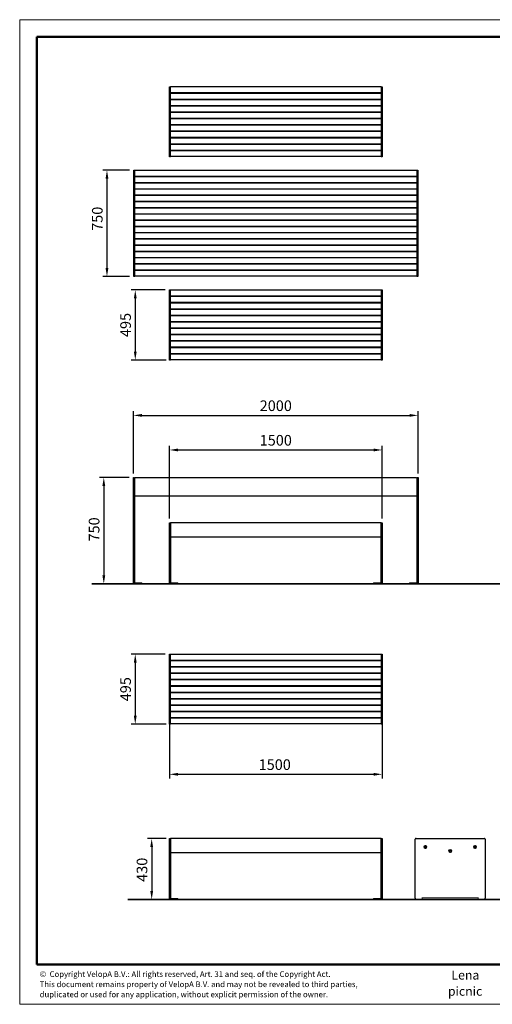
# Model space of a CAD drawing. Units: millimetres. Extents: x -28 to 9487, y -154 to 6791.
# Drawn here: x -28 to 3306, y -154 to 6791 of the extents above; entities that cross this region are included whole.
import ezdxf

# ---------------------------------------------------------------- set-up
doc = ezdxf.new("R2010")
doc.units = ezdxf.units.MM
doc.header["$PDSIZE"] = -1
doc.layers.add('-TEXT_FORMAT-', color=246, linetype='Continuous')
for name, color, linetype, lineweight in [('STAMP', 1, 'Continuous', 15), ('VELOPA- Maaiveld', 88, 'Continuous', 35), ('VELOPA-DIM', 2, 'Continuous', 15), ('VELOPA-Dun', 6, 'Continuous', 9), ('VELOPA-FIG10', 2, 'Continuous', 9), ('VELOPA-FIG25', 4, 'Continuous', 25)]:
    doc.layers.add(name, color=color, linetype=linetype, lineweight=lineweight)
doc.styles.add('2-5TXT', font='arial.ttf')
doc.dimstyles.new('VELOPA', dxfattribs={"dimscale": 0, "dimtxt": 2.5, "dimasz": 2, "dimexe": 1, "dimexo": 1, "dimgap": 1, "dimtad": 1, "dimdec": 0, "dimdsep": 46, "dimtxsty": '2-5TXT', "dimcen": 8, "dimadec": 1, "dimazin": 0, "dimtfac": 1, "dimtdec": 0, "dimtmove": 0, "dimatfit": 3, "dimfxl": 1, "dimtolj": 1, "dimtzin": 0, "dimarcsym": 0})

# ---------------------------------------------------------------- blocks, each defined once
blk = doc.blocks.new('*D19')
at = {"layer": 'DEFPOINTS', "color": 0, "linetype": 'Continuous', "transparency": 16777216}
for p in [(1035.7, 1014.5), (903.3, 584.5), (993.5, 584.5)]:
    blk.add_point(p, dxfattribs=at)
at = {"layer": 'VELOPA-DIM', "color": 0, "linetype": 'Continuous', "lineweight": -2, "transparency": 16777216}
for p, q in [((1005.7, 1014.5), (873.3, 1014.5)), ((903.3, 954.5), (903.3, 644.5)), ((963.5, 584.5), (873.3, 584.5))]:
    blk.add_line(p, q, dxfattribs=at)
at = {"layer": 'VELOPA-DIM', "color": 0, "linetype": 'Continuous', "transparency": 16777216}
for points in [[(893.3, 954.5), (913.3, 954.5), (903.3, 1014.5)], [(893.3, 644.5), (913.3, 644.5), (903.3, 584.5)]]:
    blk.add_solid(points, dxfattribs=at)
at = {"layer": 'VELOPA-DIM', "color": 0, "linetype": 'Continuous', "transparency": 16777216, "insert": (835, 794.7), "char_height": 75, "attachment_point": 5, "rotation": 90, "style": '2-5TXT'}
blk.add_mtext('\\A1;430', dxfattribs=at)
blk = doc.blocks.new('*D20')
at = {"layer": 'DEFPOINTS', "color": 0, "linetype": 'Continuous', "transparency": 16777216}
for p in [(1028.7, 2068.6), (2528.7, 2068.6), (2528.7, 1468.1)]:
    blk.add_point(p, dxfattribs=at)
at = {"layer": 'VELOPA-DIM', "color": 0, "linetype": 'Continuous', "lineweight": -2, "transparency": 16777216}
for p, q in [((1028.7, 2038.6), (1028.7, 1438.1)), ((2528.7, 2038.6), (2528.7, 1438.1)), ((1088.7, 1468.1), (2468.7, 1468.1))]:
    blk.add_line(p, q, dxfattribs=at)
at = {"layer": 'VELOPA-DIM', "color": 0, "linetype": 'Continuous', "transparency": 16777216}
for points in [[(1088.7, 1478.1), (1088.7, 1458.1), (1028.7, 1468.1)], [(2468.7, 1478.1), (2468.7, 1458.1), (2528.7, 1468.1)]]:
    blk.add_solid(points, dxfattribs=at)
at = {"layer": 'VELOPA-DIM', "color": 0, "linetype": 'Continuous', "transparency": 16777216, "insert": (1771.3, 1536.4), "char_height": 75, "attachment_point": 5, "style": '2-5TXT'}
blk.add_mtext('\\A1;1500', dxfattribs=at)
blk = doc.blocks.new('*D23')
at = {"layer": 'DEFPOINTS', "color": 0, "linetype": 'Continuous', "transparency": 16777216}
for p in [(4153.2, 1690.7), (6157.2, 1690.7), (6157.2, 1490.8)]:
    blk.add_point(p, dxfattribs=at)
at = {"layer": 'VELOPA-DIM', "color": 0, "linetype": 'Continuous', "lineweight": -2, "transparency": 16777216}
for p, q in [((4153.2, 1660.7), (4153.2, 1460.8)), ((6157.2, 1660.7), (6157.2, 1460.8)), ((4213.2, 1490.8), (6097.2, 1490.8))]:
    blk.add_line(p, q, dxfattribs=at)
at = {"layer": 'VELOPA-DIM', "color": 0, "linetype": 'Continuous', "transparency": 16777216}
for points in [[(4213.2, 1500.8), (4213.2, 1480.8), (4153.2, 1490.8)], [(6097.2, 1500.8), (6097.2, 1480.8), (6157.2, 1490.8)]]:
    blk.add_solid(points, dxfattribs=at)
at = {"layer": 'VELOPA-DIM', "color": 0, "linetype": 'Continuous', "transparency": 16777216, "insert": (5155.2, 1559.1), "char_height": 75, "width": 8664.393, "attachment_point": 5, "style": '2-5TXT'}
blk.add_mtext('\\A1;2000', dxfattribs=at)
blk = doc.blocks.new('*D24')
at = {"layer": 'DEFPOINTS', "color": 0, "linetype": 'Continuous', "transparency": 16777216}
for p in [(774.7, 3561.1), (565.6, 2811.1), (774.7, 2811.1)]:
    blk.add_point(p, dxfattribs=at)
at = {"layer": 'VELOPA-DIM', "color": 0, "linetype": 'Continuous', "lineweight": -2, "transparency": 16777216}
for p, q in [((744.7, 3561.1), (535.6, 3561.1)), ((565.6, 3501.1), (565.6, 2871.1)), ((744.7, 2811.1), (535.6, 2811.1))]:
    blk.add_line(p, q, dxfattribs=at)
at = {"layer": 'VELOPA-DIM', "color": 0, "linetype": 'Continuous', "transparency": 16777216}
for points in [[(555.6, 3501.1), (575.6, 3501.1), (565.6, 3561.1)], [(555.6, 2871.1), (575.6, 2871.1), (565.6, 2811.1)]]:
    blk.add_solid(points, dxfattribs=at)
at = {"layer": 'VELOPA-DIM', "color": 0, "linetype": 'Continuous', "transparency": 16777216, "insert": (497.3, 3195.6), "char_height": 75, "attachment_point": 5, "rotation": 90, "style": '2-5TXT'}
blk.add_mtext('\\A1;750', dxfattribs=at)
blk = doc.blocks.new('SW_NOTE_0')
at = {"layer": '-TEXT_FORMAT-', "lineweight": 5, "char_height": 1, "attachment_point": 1, "style": '2-5TXT'}
for s, insert in [('©  Copyright VelopA B.V.: All rights reserved, Art. 31 and seq. of the Copyright Act.', (0, 1.29)), ('This document remains property of VelopA B.V. and may not be revealed to third parties,', (0, -0.5)), ('duplicated or used for any application, without explicit permission of the owner.', (0, -2.29))]:
    blk.add_mtext(s, dxfattribs=dict(at, insert=insert))
blk = doc.blocks.new('*D32')
at = {"layer": 'DEFPOINTS', "color": 0, "linetype": 'Continuous', "transparency": 16777216}
for p in [(1028.7, 2315.6), (787.5, 1821.6), (1035.7, 1821.6)]:
    blk.add_point(p, dxfattribs=at)
at = {"layer": 'VELOPA-DIM', "color": 0, "linetype": 'Continuous', "lineweight": -2, "transparency": 16777216}
for p, q in [((998.7, 2315.6), (757.5, 2315.6)), ((787.5, 2255.6), (787.5, 1881.6)), ((1005.7, 1821.6), (757.5, 1821.6))]:
    blk.add_line(p, q, dxfattribs=at)
at = {"layer": 'VELOPA-DIM', "color": 0, "linetype": 'Continuous', "transparency": 16777216}
for points in [[(777.5, 2255.6), (797.5, 2255.6), (787.5, 2315.6)], [(777.5, 1881.6), (797.5, 1881.6), (787.5, 1821.6)]]:
    blk.add_solid(points, dxfattribs=at)
at = {"layer": 'VELOPA-DIM', "color": 0, "linetype": 'Continuous', "transparency": 16777216, "insert": (719.2, 2068.6), "char_height": 75, "attachment_point": 5, "rotation": 90, "style": '2-5TXT'}
blk.add_mtext('\\A1;495', dxfattribs=at)
blk = doc.blocks.new('*D33')
at = {"layer": 'DEFPOINTS', "color": 0, "linetype": 'Continuous', "transparency": 16777216}
for p in [(1028.7, 4884.6), (787.5, 4390.6), (1035.7, 4390.6)]:
    blk.add_point(p, dxfattribs=at)
at = {"layer": 'VELOPA-DIM', "color": 0, "linetype": 'Continuous', "lineweight": -2, "transparency": 16777216}
for p, q in [((998.7, 4884.6), (757.5, 4884.6)), ((787.5, 4824.6), (787.5, 4450.6)), ((1005.7, 4390.6), (757.5, 4390.6))]:
    blk.add_line(p, q, dxfattribs=at)
at = {"layer": 'VELOPA-DIM', "color": 0, "linetype": 'Continuous', "transparency": 16777216}
for points in [[(777.5, 4824.6), (797.5, 4824.6), (787.5, 4884.6)], [(777.5, 4450.6), (797.5, 4450.6), (787.5, 4390.6)]]:
    blk.add_solid(points, dxfattribs=at)
at = {"layer": 'VELOPA-DIM', "color": 0, "linetype": 'Continuous', "transparency": 16777216, "insert": (719.2, 4637.6), "char_height": 75, "attachment_point": 5, "rotation": 90, "style": '2-5TXT'}
blk.add_mtext('\\A1;495', dxfattribs=at)
blk = doc.blocks.new('*D35')
at = {"layer": 'DEFPOINTS', "color": 0, "linetype": 'Continuous', "transparency": 16777216}
for p in [(776.7, 5729.6), (587.9, 4979.6), (776.7, 4979.6)]:
    blk.add_point(p, dxfattribs=at)
at = {"layer": 'VELOPA-DIM', "color": 0, "linetype": 'Continuous', "lineweight": -2, "transparency": 16777216}
for p, q in [((746.7, 5729.6), (557.9, 5729.6)), ((587.9, 5669.6), (587.9, 5039.6)), ((746.7, 4979.6), (557.9, 4979.6))]:
    blk.add_line(p, q, dxfattribs=at)
at = {"layer": 'VELOPA-DIM', "color": 0, "linetype": 'Continuous', "transparency": 16777216}
for points in [[(577.9, 5669.6), (597.9, 5669.6), (587.9, 5729.6)], [(577.9, 5039.6), (597.9, 5039.6), (587.9, 4979.6)]]:
    blk.add_solid(points, dxfattribs=at)
at = {"layer": 'VELOPA-DIM', "color": 0, "linetype": 'Continuous', "transparency": 16777216, "insert": (519.7, 5386.9), "char_height": 75, "attachment_point": 5, "rotation": 90, "style": '2-5TXT'}
blk.add_mtext('\\A1;750', dxfattribs=at)
blk = doc.blocks.new('*D37')
at = {"layer": 'DEFPOINTS', "color": 0, "linetype": 'Continuous', "transparency": 16777216}
for p in [(2782.7, 3999.9), (774.7, 3561.1), (2782.7, 3561.1)]:
    blk.add_point(p, dxfattribs=at)
at = {"layer": 'VELOPA-DIM', "color": 0, "linetype": 'Continuous', "lineweight": -2, "transparency": 16777216}
for p, q in [((774.7, 3591.1), (774.7, 4029.9)), ((2782.7, 3591.1), (2782.7, 4029.9)), ((834.7, 3999.9), (2722.7, 3999.9))]:
    blk.add_line(p, q, dxfattribs=at)
at = {"layer": 'VELOPA-DIM', "color": 0, "linetype": 'Continuous', "transparency": 16777216}
for points in [[(834.7, 4009.9), (834.7, 3989.9), (774.7, 3999.9)], [(2722.7, 4009.9), (2722.7, 3989.9), (2782.7, 3999.9)]]:
    blk.add_solid(points, dxfattribs=at)
at = {"layer": 'VELOPA-DIM', "color": 0, "linetype": 'Continuous', "transparency": 16777216, "insert": (1778.7, 4068.1), "char_height": 75, "attachment_point": 5, "style": '2-5TXT'}
blk.add_mtext('\\A1;2000', dxfattribs=at)
blk = doc.blocks.new('*D38')
at = {"layer": 'DEFPOINTS', "color": 0, "linetype": 'Continuous', "transparency": 16777216}
for p in [(2528.7, 3756.1), (1028.7, 3243.1), (2528.7, 3243.1)]:
    blk.add_point(p, dxfattribs=at)
at = {"layer": 'VELOPA-DIM', "color": 0, "linetype": 'Continuous', "lineweight": -2, "transparency": 16777216}
for p, q in [((1028.7, 3273.1), (1028.7, 3786.1)), ((1088.7, 3756.1), (2468.7, 3756.1)), ((2528.7, 3273.1), (2528.7, 3786.1))]:
    blk.add_line(p, q, dxfattribs=at)
at = {"layer": 'VELOPA-DIM', "color": 0, "linetype": 'Continuous', "transparency": 16777216}
for points in [[(1088.7, 3766.1), (1088.7, 3746.1), (1028.7, 3756.1)], [(2468.7, 3766.1), (2468.7, 3746.1), (2528.7, 3756.1)]]:
    blk.add_solid(points, dxfattribs=at)
at = {"layer": 'VELOPA-DIM', "color": 0, "linetype": 'Continuous', "transparency": 16777216, "insert": (1778.7, 3824.4), "char_height": 75, "attachment_point": 5, "style": '2-5TXT'}
blk.add_mtext('\\A1;1500', dxfattribs=at)

msp = doc.modelspace()

# ---------------------------------------------------------------- linework, layer by layer
at = {"layer": 'STAMP'}
for p, q in [((-27.7, 6791.1), (8052.9, 6791.1)), ((-27.7, 6791.1), (-27.7, -154.2)), ((-27.7, -154.2), (8052.9, -154.2))]:
    msp.add_line(p, q, dxfattribs=at)
at = {"layer": 'STAMP', "lineweight": 50}
for p, q in [((92.3, 125.8), (92.3, 6671.1)), ((92.3, 6671.1), (7932.9, 6671.1)), ((7932.9, 125.8), (92.3, 125.8))]:
    msp.add_line(p, q, dxfattribs=at)
at = {"layer": 'VELOPA- Maaiveld'}
for p, q in [((480.5, 2811.1), (6124.5, 2811.1)), ((734.5, 584.5), (7290.7, 584.5))]:
    msp.add_line(p, q, dxfattribs=at)
at = {"layer": 'VELOPA-DIM', "linetype": 'Continuous'}
for p, q in [((2811.1, 598.5), (2812.1, 598.5)), ((2811.1, 586.5), (2811.1, 598.5)), ((2812.1, 584.5), (2812.1, 598.5)), ((3206.1, 598.5), (3207.1, 598.5)), ((3206.1, 598.5), (3206.1, 584.5)), ((3207.1, 598.5), (3207.1, 586.5))]:
    msp.add_line(p, q, dxfattribs=at)
at = {"layer": 'VELOPA-Dun', "linetype": 'Continuous'}
for p, q in [((1035.7, 6272.1), (1040.7, 6272.1)), ((1040.7, 6276.6), (1040.7, 6271.6)), ((1908.2, 6276.6), (1908.2, 6271.6)), ((1908.2, 6272.1), (1913.2, 6272.1)), ((1913.2, 6276.6), (1913.2, 6271.6)), ((2516.7, 6276.6), (2516.7, 6271.6)), ((2516.7, 6272.1), (2521.7, 6272.1)), ((1040.7, 6231.1), (1035.7, 6231.1)), ((1035.7, 6227.1), (1040.7, 6227.1)), ((1040.7, 6186.1), (1035.7, 6186.1)), ((1035.7, 6182.1), (1040.7, 6182.1)), ((1040.7, 6231.6), (1040.7, 6226.6)), ((1040.7, 6186.6), (1040.7, 6181.6)), ((1041.7, 6226.6), (1041.7, 6231.6)), ((1041.7, 6181.6), (1041.7, 6186.6)), ((1088.7, 6231.6), (1088.7, 6226.6)), ((1088.7, 6186.6), (1088.7, 6181.6)), ((1908.2, 6231.6), (1908.2, 6226.6)), ((1913.2, 6231.1), (1908.2, 6231.1)), ((1908.2, 6227.1), (1913.2, 6227.1)), ((1908.2, 6186.6), (1908.2, 6181.6)), ((1913.2, 6186.1), (1908.2, 6186.1)), ((1908.2, 6182.1), (1913.2, 6182.1)), ((1913.2, 6231.6), (1913.2, 6226.6)), ((1913.2, 6186.6), (1913.2, 6181.6)), ((2468.7, 6226.6), (2468.7, 6231.6)), ((2468.7, 6181.6), (2468.7, 6186.6)), ((2515.7, 6231.6), (2515.7, 6226.6)), ((2515.7, 6186.6), (2515.7, 6181.6)), ((2516.7, 6231.6), (2516.7, 6226.6)), ((2521.7, 6231.1), (2516.7, 6231.1)), ((2516.7, 6227.1), (2521.7, 6227.1)), ((2516.7, 6186.6), (2516.7, 6181.6)), ((2521.7, 6186.1), (2516.7, 6186.1)), ((2516.7, 6182.1), (2521.7, 6182.1)), ((1040.7, 6141.1), (1035.7, 6141.1)), ((1035.7, 6137.1), (1040.7, 6137.1)), ((1040.7, 6141.6), (1040.7, 6136.6)), ((1041.7, 6136.6), (1041.7, 6141.6)), ((1088.7, 6141.6), (1088.7, 6136.6)), ((1908.2, 6141.6), (1908.2, 6136.6)), ((1913.2, 6141.1), (1908.2, 6141.1)), ((1908.2, 6137.1), (1913.2, 6137.1)), ((1913.2, 6141.6), (1913.2, 6136.6)), ((2468.7, 6136.6), (2468.7, 6141.6)), ((2515.7, 6141.6), (2515.7, 6136.6)), ((2516.7, 6141.6), (2516.7, 6136.6)), ((2521.7, 6141.1), (2516.7, 6141.1)), ((2516.7, 6137.1), (2521.7, 6137.1)), ((1040.7, 6096.1), (1035.7, 6096.1)), ((1035.7, 6092.1), (1040.7, 6092.1)), ((1040.7, 6051.1), (1035.7, 6051.1)), ((1035.7, 6047.1), (1040.7, 6047.1)), ((1040.7, 6096.6), (1040.7, 6091.6)), ((1040.7, 6051.6), (1040.7, 6046.6)), ((1041.7, 6091.6), (1041.7, 6096.6)), ((1041.7, 6046.6), (1041.7, 6051.6)), ((1088.7, 6096.6), (1088.7, 6091.6)), ((1088.7, 6051.6), (1088.7, 6046.6)), ((1908.2, 6096.6), (1908.2, 6091.6)), ((1913.2, 6096.1), (1908.2, 6096.1)), ((1908.2, 6092.1), (1913.2, 6092.1)), ((1908.2, 6051.6), (1908.2, 6046.6)), ((1913.2, 6051.1), (1908.2, 6051.1)), ((1908.2, 6047.1), (1913.2, 6047.1)), ((1913.2, 6096.6), (1913.2, 6091.6)), ((1913.2, 6051.6), (1913.2, 6046.6)), ((2468.7, 6091.6), (2468.7, 6096.6)), ((2468.7, 6046.6), (2468.7, 6051.6)), ((2496.7, 6051.6), (2496.7, 6046.6)), ((2514.6, 6051.6), (2514.6, 6046.6)), ((2515.7, 6096.6), (2515.7, 6091.6)), ((2516.5, 6046.6), (2516.5, 6051.6)), ((2516.7, 6096.6), (2516.7, 6091.6)), ((2521.7, 6096.1), (2516.7, 6096.1)), ((2516.7, 6092.1), (2521.7, 6092.1)), ((2516.7, 6051.6), (2516.7, 6046.6)), ((2521.7, 6051.1), (2516.7, 6051.1)), ((2516.7, 6047.1), (2521.7, 6047.1)), ((1040.7, 6006.1), (1035.7, 6006.1)), ((1035.7, 6002.1), (1040.7, 6002.1)), ((1040.7, 6006.6), (1040.7, 6001.6)), ((1041.7, 6001.6), (1041.7, 6006.6)), ((1088.7, 6006.6), (1088.7, 6001.6)), ((1908.2, 6006.6), (1908.2, 6001.6)), ((1913.2, 6006.1), (1908.2, 6006.1)), ((1908.2, 6002.1), (1913.2, 6002.1)), ((1913.2, 6006.6), (1913.2, 6001.6)), ((2468.7, 6001.6), (2468.7, 6006.6)), ((2515.7, 6006.6), (2515.7, 6001.6)), ((2516.7, 6006.6), (2516.7, 6001.6)), ((2521.7, 6006.1), (2516.7, 6006.1)), ((2516.7, 6002.1), (2521.7, 6002.1)), ((1040.7, 5961.1), (1035.7, 5961.1)), ((1035.7, 5957.1), (1040.7, 5957.1)), ((1040.7, 5916.1), (1035.7, 5916.1)), ((1035.7, 5912.1), (1040.7, 5912.1)), ((1040.7, 5961.6), (1040.7, 5956.6)), ((1040.7, 5916.6), (1040.7, 5911.6)), ((1041.7, 5956.6), (1041.7, 5961.6)), ((1041.7, 5911.6), (1041.7, 5916.6)), ((1088.7, 5961.6), (1088.7, 5956.6)), ((1088.7, 5916.6), (1088.7, 5911.6)), ((1908.2, 5961.6), (1908.2, 5956.6)), ((1913.2, 5961.1), (1908.2, 5961.1)), ((1908.2, 5957.1), (1913.2, 5957.1)), ((1908.2, 5916.6), (1908.2, 5911.6)), ((1913.2, 5916.1), (1908.2, 5916.1)), ((1908.2, 5912.1), (1913.2, 5912.1)), ((1913.2, 5961.6), (1913.2, 5956.6)), ((1913.2, 5916.6), (1913.2, 5911.6)), ((2468.7, 5956.6), (2468.7, 5961.6)), ((2468.7, 5911.6), (2468.7, 5916.6)), ((2515.7, 5961.6), (2515.7, 5956.6)), ((2515.7, 5916.6), (2515.7, 5911.6)), ((2516.7, 5961.6), (2516.7, 5956.6)), ((2521.7, 5961.1), (2516.7, 5961.1)), ((2516.7, 5957.1), (2521.7, 5957.1)), ((2516.7, 5916.6), (2516.7, 5911.6)), ((2521.7, 5916.1), (2516.7, 5916.1)), ((2516.7, 5912.1), (2521.7, 5912.1)), ((1040.7, 5871.1), (1035.7, 5871.1)), ((1040.7, 5866.6), (1040.7, 5871.6)), ((1908.2, 5866.6), (1908.2, 5871.6)), ((1913.2, 5871.1), (1908.2, 5871.1)), ((1913.2, 5866.6), (1913.2, 5871.6)), ((2516.7, 5866.6), (2516.7, 5871.6)), ((2521.7, 5871.1), (2516.7, 5871.1)), ((836.7, 5642.6), (836.7, 5638.6)), ((2720.7, 5638.6), (2720.7, 5642.6)), ((836.7, 5598.6), (836.7, 5594.6)), ((2720.7, 5594.6), (2720.7, 5598.6)), ((836.7, 5554.6), (836.7, 5550.6)), ((836.7, 5510.6), (836.7, 5506.6)), ((2720.7, 5550.6), (2720.7, 5554.6)), ((2720.7, 5506.6), (2720.7, 5510.6)), ((836.7, 5466.6), (836.7, 5462.6)), ((836.7, 5422.6), (836.7, 5418.6)), ((2720.7, 5462.6), (2720.7, 5466.6)), ((2720.7, 5418.6), (2720.7, 5422.6)), ((836.7, 5378.6), (836.7, 5374.6)), ((2720.7, 5374.6), (2720.7, 5378.6)), ((836.7, 5334.6), (836.7, 5330.6)), ((836.7, 5290.6), (836.7, 5286.6)), ((2720.7, 5330.6), (2720.7, 5334.6)), ((2720.7, 5286.6), (2720.7, 5290.6)), ((836.7, 5246.6), (836.7, 5242.6)), ((2720.7, 5242.6), (2720.7, 5246.6)), ((836.7, 5202.6), (836.7, 5198.6)), ((836.7, 5158.6), (836.7, 5154.6)), ((2720.7, 5198.6), (2720.7, 5202.6)), ((2720.7, 5154.6), (2720.7, 5158.6)), ((836.7, 5114.6), (836.7, 5110.6)), ((836.7, 5070.6), (836.7, 5066.6)), ((2720.7, 5110.6), (2720.7, 5114.6)), ((2720.7, 5066.6), (2720.7, 5070.6)), ((1035.7, 4838.1), (1040.7, 4838.1)), ((1040.7, 4797.1), (1035.7, 4797.1)), ((1035.7, 4793.1), (1040.7, 4793.1)), ((1040.7, 4842.6), (1040.7, 4837.6)), ((1040.7, 4797.6), (1040.7, 4792.6)), ((1041.7, 4792.6), (1041.7, 4797.6)), ((1088.7, 4797.6), (1088.7, 4792.6)), ((1908.2, 4842.6), (1908.2, 4837.6)), ((1908.2, 4838.1), (1913.2, 4838.1)), ((1908.2, 4797.6), (1908.2, 4792.6)), ((1913.2, 4797.1), (1908.2, 4797.1)), ((1908.2, 4793.1), (1913.2, 4793.1)), ((1913.2, 4842.6), (1913.2, 4837.6)), ((1913.2, 4797.6), (1913.2, 4792.6)), ((2468.7, 4792.6), (2468.7, 4797.6)), ((2515.7, 4797.6), (2515.7, 4792.6)), ((2516.7, 4842.6), (2516.7, 4837.6)), ((2516.7, 4838.1), (2521.7, 4838.1)), ((2516.7, 4797.6), (2516.7, 4792.6)), ((2521.7, 4797.1), (2516.7, 4797.1)), ((2516.7, 4793.1), (2521.7, 4793.1)), ((1040.7, 4752.1), (1035.7, 4752.1)), ((1035.7, 4748.1), (1040.7, 4748.1)), ((1040.7, 4752.6), (1040.7, 4747.6)), ((1041.7, 4747.6), (1041.7, 4752.6)), ((1088.7, 4752.6), (1088.7, 4747.6)), ((1908.2, 4752.6), (1908.2, 4747.6)), ((1913.2, 4752.1), (1908.2, 4752.1)), ((1908.2, 4748.1), (1913.2, 4748.1)), ((1913.2, 4752.6), (1913.2, 4747.6)), ((2468.7, 4747.6), (2468.7, 4752.6)), ((2515.7, 4752.6), (2515.7, 4747.6)), ((2516.7, 4752.6), (2516.7, 4747.6)), ((2521.7, 4752.1), (2516.7, 4752.1)), ((2516.7, 4748.1), (2521.7, 4748.1)), ((1040.7, 4707.1), (1035.7, 4707.1)), ((1035.7, 4703.1), (1040.7, 4703.1)), ((1040.7, 4662.1), (1035.7, 4662.1)), ((1035.7, 4658.1), (1040.7, 4658.1)), ((1040.7, 4707.6), (1040.7, 4702.6)), ((1040.7, 4662.6), (1040.7, 4657.6)), ((1041.7, 4702.6), (1041.7, 4707.6)), ((1041.7, 4657.6), (1041.7, 4662.6)), ((1088.7, 4707.6), (1088.7, 4702.6)), ((1088.7, 4662.6), (1088.7, 4657.6)), ((1908.2, 4707.6), (1908.2, 4702.6)), ((1913.2, 4707.1), (1908.2, 4707.1)), ((1908.2, 4703.1), (1913.2, 4703.1)), ((1908.2, 4662.6), (1908.2, 4657.6)), ((1913.2, 4662.1), (1908.2, 4662.1)), ((1908.2, 4658.1), (1913.2, 4658.1)), ((1913.2, 4707.6), (1913.2, 4702.6)), ((1913.2, 4662.6), (1913.2, 4657.6)), ((2468.7, 4702.6), (2468.7, 4707.6)), ((2468.7, 4657.6), (2468.7, 4662.6)), ((2515.7, 4707.6), (2515.7, 4702.6)), ((2515.7, 4662.6), (2515.7, 4657.6)), ((2516.7, 4707.6), (2516.7, 4702.6)), ((2521.7, 4707.1), (2516.7, 4707.1)), ((2516.7, 4703.1), (2521.7, 4703.1)), ((2516.7, 4662.6), (2516.7, 4657.6)), ((2521.7, 4662.1), (2516.7, 4662.1)), ((2516.7, 4658.1), (2521.7, 4658.1)), ((1040.7, 4617.1), (1035.7, 4617.1)), ((1035.7, 4613.1), (1040.7, 4613.1)), ((1040.7, 4617.6), (1040.7, 4612.6)), ((1041.7, 4612.6), (1041.7, 4617.6)), ((1088.7, 4617.6), (1088.7, 4612.6)), ((1908.2, 4617.6), (1908.2, 4612.6)), ((1913.2, 4617.1), (1908.2, 4617.1)), ((1908.2, 4613.1), (1913.2, 4613.1)), ((1913.2, 4617.6), (1913.2, 4612.6)), ((2468.7, 4612.6), (2468.7, 4617.6)), ((2496.7, 4617.6), (2496.7, 4612.6)), ((2514.6, 4617.6), (2514.6, 4612.6)), ((2516.5, 4612.6), (2516.5, 4617.6)), ((2516.7, 4617.6), (2516.7, 4612.6)), ((2521.7, 4617.1), (2516.7, 4617.1)), ((2516.7, 4613.1), (2521.7, 4613.1)), ((1040.7, 4572.1), (1035.7, 4572.1)), ((1035.7, 4568.1), (1040.7, 4568.1)), ((1040.7, 4527.1), (1035.7, 4527.1)), ((1035.7, 4523.1), (1040.7, 4523.1)), ((1040.7, 4572.6), (1040.7, 4567.6)), ((1040.7, 4527.6), (1040.7, 4522.6)), ((1041.7, 4567.6), (1041.7, 4572.6)), ((1041.7, 4522.6), (1041.7, 4527.6)), ((1088.7, 4572.6), (1088.7, 4567.6)), ((1088.7, 4527.6), (1088.7, 4522.6)), ((1908.2, 4572.6), (1908.2, 4567.6)), ((1913.2, 4572.1), (1908.2, 4572.1)), ((1908.2, 4568.1), (1913.2, 4568.1)), ((1908.2, 4527.6), (1908.2, 4522.6)), ((1913.2, 4527.1), (1908.2, 4527.1)), ((1908.2, 4523.1), (1913.2, 4523.1)), ((1913.2, 4572.6), (1913.2, 4567.6)), ((1913.2, 4527.6), (1913.2, 4522.6)), ((2468.7, 4567.6), (2468.7, 4572.6)), ((2468.7, 4522.6), (2468.7, 4527.6)), ((2515.7, 4572.6), (2515.7, 4567.6)), ((2515.7, 4527.6), (2515.7, 4522.6)), ((2516.7, 4572.6), (2516.7, 4567.6)), ((2521.7, 4572.1), (2516.7, 4572.1)), ((2516.7, 4568.1), (2521.7, 4568.1)), ((2516.7, 4527.6), (2516.7, 4522.6)), ((2521.7, 4527.1), (2516.7, 4527.1)), ((2516.7, 4523.1), (2521.7, 4523.1)), ((1040.7, 4482.1), (1035.7, 4482.1)), ((1035.7, 4478.1), (1040.7, 4478.1)), ((1040.7, 4482.6), (1040.7, 4477.6)), ((1041.7, 4477.6), (1041.7, 4482.6)), ((1088.7, 4482.6), (1088.7, 4477.6)), ((1908.2, 4482.6), (1908.2, 4477.6)), ((1913.2, 4482.1), (1908.2, 4482.1)), ((1908.2, 4478.1), (1913.2, 4478.1)), ((1913.2, 4482.6), (1913.2, 4477.6)), ((2468.7, 4477.6), (2468.7, 4482.6)), ((2515.7, 4482.6), (2515.7, 4477.6)), ((2516.7, 4482.6), (2516.7, 4477.6)), ((2521.7, 4482.1), (2516.7, 4482.1)), ((2516.7, 4478.1), (2521.7, 4478.1)), ((1040.7, 4437.1), (1035.7, 4437.1)), ((1040.7, 4432.6), (1040.7, 4437.6)), ((1908.2, 4432.6), (1908.2, 4437.6)), ((1913.2, 4437.1), (1908.2, 4437.1)), ((1913.2, 4432.6), (1913.2, 4437.6)), ((2516.7, 4432.6), (2516.7, 4437.6)), ((2521.7, 4437.1), (2516.7, 4437.1)), ((783.7, 3502.1), (781.7, 3502.1)), ((781.7, 3492.1), (783.7, 3492.1)), ((783.7, 3474.1), (781.7, 3474.1)), ((2775.7, 3502.1), (2773.7, 3502.1)), ((2773.7, 3492.1), (2775.7, 3492.1)), ((2775.7, 3474.1), (2773.7, 3474.1)), ((781.7, 3464.1), (783.7, 3464.1)), ((2773.7, 3464.1), (2775.7, 3464.1)), ((1035.7, 3237.1), (1028.7, 3237.1)), ((2528.7, 3237.1), (2521.7, 3237.1)), ((2518.7, 3141.1), (2521.4, 3138.4)), ((2521.4, 3141.1), (2521.4, 3138.4)), ((2521.4, 3138.4), (2521.7, 3138.4)), ((1028.7, 2821.1), (1035.7, 2821.1)), ((1041.7, 2818.1), (1041.7, 2811.1)), ((1078.7, 2811.1), (1078.7, 2818.1)), ((2478.7, 2818.1), (2478.7, 2811.1)), ((2515.7, 2818.1), (2515.7, 2811.1)), ((2521.7, 2821.1), (2528.7, 2821.1)), ((1035.7, 2269.1), (1040.7, 2269.1)), ((1040.7, 2228.1), (1035.7, 2228.1)), ((1035.7, 2224.1), (1040.7, 2224.1)), ((1040.7, 2273.6), (1040.7, 2268.6)), ((1040.7, 2228.6), (1040.7, 2223.6)), ((1041.7, 2223.6), (1041.7, 2228.6)), ((1088.7, 2228.6), (1088.7, 2223.6)), ((1908.2, 2273.6), (1908.2, 2268.6)), ((1908.2, 2269.1), (1913.2, 2269.1)), ((1908.2, 2228.6), (1908.2, 2223.6)), ((1913.2, 2228.1), (1908.2, 2228.1)), ((1908.2, 2224.1), (1913.2, 2224.1)), ((1913.2, 2273.6), (1913.2, 2268.6)), ((1913.2, 2228.6), (1913.2, 2223.6)), ((2468.7, 2223.6), (2468.7, 2228.6)), ((2515.7, 2228.6), (2515.7, 2223.6)), ((2516.7, 2273.6), (2516.7, 2268.6)), ((2516.7, 2269.1), (2521.7, 2269.1)), ((2516.7, 2228.6), (2516.7, 2223.6)), ((2521.7, 2228.1), (2516.7, 2228.1)), ((2516.7, 2224.1), (2521.7, 2224.1)), ((1040.7, 2183.1), (1035.7, 2183.1)), ((1035.7, 2179.1), (1040.7, 2179.1)), ((1040.7, 2183.6), (1040.7, 2178.6)), ((1041.7, 2178.6), (1041.7, 2183.6)), ((1088.7, 2183.6), (1088.7, 2178.6)), ((1908.2, 2183.6), (1908.2, 2178.6)), ((1913.2, 2183.1), (1908.2, 2183.1)), ((1908.2, 2179.1), (1913.2, 2179.1)), ((1913.2, 2183.6), (1913.2, 2178.6)), ((2468.7, 2178.6), (2468.7, 2183.6)), ((2515.7, 2183.6), (2515.7, 2178.6)), ((2516.7, 2183.6), (2516.7, 2178.6)), ((2521.7, 2183.1), (2516.7, 2183.1)), ((2516.7, 2179.1), (2521.7, 2179.1)), ((1040.7, 2138.1), (1035.7, 2138.1)), ((1035.7, 2134.1), (1040.7, 2134.1)), ((1040.7, 2093.1), (1035.7, 2093.1)), ((1035.7, 2089.1), (1040.7, 2089.1)), ((1040.7, 2138.6), (1040.7, 2133.6)), ((1040.7, 2093.6), (1040.7, 2088.6)), ((1041.7, 2133.6), (1041.7, 2138.6)), ((1041.7, 2088.6), (1041.7, 2093.6)), ((1088.7, 2138.6), (1088.7, 2133.6)), ((1088.7, 2093.6), (1088.7, 2088.6)), ((1908.2, 2138.6), (1908.2, 2133.6)), ((1913.2, 2138.1), (1908.2, 2138.1)), ((1908.2, 2134.1), (1913.2, 2134.1)), ((1908.2, 2093.6), (1908.2, 2088.6)), ((1913.2, 2093.1), (1908.2, 2093.1)), ((1908.2, 2089.1), (1913.2, 2089.1)), ((1913.2, 2138.6), (1913.2, 2133.6)), ((1913.2, 2093.6), (1913.2, 2088.6)), ((2468.7, 2133.6), (2468.7, 2138.6)), ((2468.7, 2088.6), (2468.7, 2093.6)), ((2515.7, 2138.6), (2515.7, 2133.6)), ((2515.7, 2093.6), (2515.7, 2088.6)), ((2516.7, 2138.6), (2516.7, 2133.6)), ((2521.7, 2138.1), (2516.7, 2138.1)), ((2516.7, 2134.1), (2521.7, 2134.1)), ((2516.7, 2093.6), (2516.7, 2088.6)), ((2521.7, 2093.1), (2516.7, 2093.1)), ((2516.7, 2089.1), (2521.7, 2089.1)), ((1040.7, 2048.1), (1035.7, 2048.1)), ((1035.7, 2044.1), (1040.7, 2044.1)), ((1040.7, 2048.6), (1040.7, 2043.6)), ((1041.7, 2043.6), (1041.7, 2048.6)), ((1088.7, 2048.6), (1088.7, 2043.6)), ((1908.2, 2048.6), (1908.2, 2043.6)), ((1913.2, 2048.1), (1908.2, 2048.1)), ((1908.2, 2044.1), (1913.2, 2044.1)), ((1913.2, 2048.6), (1913.2, 2043.6)), ((2468.7, 2043.6), (2468.7, 2048.6)), ((2496.7, 2048.6), (2496.7, 2043.6)), ((2514.6, 2048.6), (2514.6, 2043.6)), ((2516.5, 2043.6), (2516.5, 2048.6)), ((2516.7, 2048.6), (2516.7, 2043.6)), ((2521.7, 2048.1), (2516.7, 2048.1)), ((2516.7, 2044.1), (2521.7, 2044.1)), ((1040.7, 2003.1), (1035.7, 2003.1)), ((1035.7, 1999.1), (1040.7, 1999.1)), ((1040.7, 1958.1), (1035.7, 1958.1)), ((1035.7, 1954.1), (1040.7, 1954.1)), ((1040.7, 2003.6), (1040.7, 1998.6)), ((1040.7, 1958.6), (1040.7, 1953.6)), ((1041.7, 1998.6), (1041.7, 2003.6)), ((1041.7, 1953.6), (1041.7, 1958.6)), ((1088.7, 2003.6), (1088.7, 1998.6)), ((1088.7, 1958.6), (1088.7, 1953.6)), ((1908.2, 2003.6), (1908.2, 1998.6)), ((1913.2, 2003.1), (1908.2, 2003.1)), ((1908.2, 1999.1), (1913.2, 1999.1)), ((1908.2, 1958.6), (1908.2, 1953.6)), ((1913.2, 1958.1), (1908.2, 1958.1)), ((1908.2, 1954.1), (1913.2, 1954.1)), ((1913.2, 2003.6), (1913.2, 1998.6)), ((1913.2, 1958.6), (1913.2, 1953.6)), ((2468.7, 1998.6), (2468.7, 2003.6)), ((2468.7, 1953.6), (2468.7, 1958.6)), ((2515.7, 2003.6), (2515.7, 1998.6)), ((2515.7, 1958.6), (2515.7, 1953.6)), ((2516.7, 2003.6), (2516.7, 1998.6)), ((2521.7, 2003.1), (2516.7, 2003.1)), ((2516.7, 1999.1), (2521.7, 1999.1)), ((2516.7, 1958.6), (2516.7, 1953.6)), ((2521.7, 1958.1), (2516.7, 1958.1)), ((2516.7, 1954.1), (2521.7, 1954.1)), ((1040.7, 1913.1), (1035.7, 1913.1)), ((1035.7, 1909.1), (1040.7, 1909.1)), ((1040.7, 1913.6), (1040.7, 1908.6)), ((1041.7, 1908.6), (1041.7, 1913.6)), ((1088.7, 1913.6), (1088.7, 1908.6)), ((1908.2, 1913.6), (1908.2, 1908.6)), ((1913.2, 1913.1), (1908.2, 1913.1)), ((1908.2, 1909.1), (1913.2, 1909.1)), ((1913.2, 1913.6), (1913.2, 1908.6)), ((2468.7, 1908.6), (2468.7, 1913.6)), ((2515.7, 1913.6), (2515.7, 1908.6)), ((2516.7, 1913.6), (2516.7, 1908.6)), ((2521.7, 1913.1), (2516.7, 1913.1)), ((2516.7, 1909.1), (2521.7, 1909.1)), ((1040.7, 1868.1), (1035.7, 1868.1)), ((1040.7, 1863.6), (1040.7, 1868.6)), ((1908.2, 1863.6), (1908.2, 1868.6)), ((1913.2, 1868.1), (1908.2, 1868.1)), ((1913.2, 1863.6), (1913.2, 1868.6)), ((2516.7, 1863.6), (2516.7, 1868.6)), ((2521.7, 1868.1), (2516.7, 1868.1)), ((1035.7, 1010.5), (1028.7, 1010.5)), ((2528.7, 1010.5), (2521.7, 1010.5)), ((2518.7, 914.5), (2521.4, 911.8)), ((2521.4, 914.5), (2521.4, 911.8)), ((2521.4, 911.8), (2521.7, 911.8)), ((2831.1, 957.2), (2834.1, 959)), ((2831.1, 953.8), (2831.1, 957.2)), ((2834.1, 952), (2831.1, 953.8)), ((2834.1, 959), (2837.1, 957.2)), ((2837.1, 953.8), (2834.1, 952)), ((2837.1, 957.2), (2837.1, 953.8)), ((3006.1, 929.2), (3009.1, 931)), ((3006.1, 925.8), (3006.1, 929.2)), ((3009.1, 924), (3006.1, 925.8)), ((3009.1, 931), (3012.1, 929.2)), ((3012.1, 925.8), (3009.1, 924)), ((3012.1, 929.2), (3012.1, 925.8)), ((3181.1, 957.2), (3184.1, 959)), ((3181.1, 953.8), (3181.1, 957.2)), ((3184.1, 952), (3181.1, 953.8)), ((3184.1, 959), (3187.1, 957.2)), ((3187.1, 953.8), (3184.1, 952)), ((3187.1, 957.2), (3187.1, 953.8)), ((2812.1, 597.5), (3206.1, 597.5))]:
    msp.add_line(p, q, dxfattribs=at)
for centre, radius in [((2834.1, 955.5), 11.2), ((2834.1, 955.5), 9.75), ((2834.1, 955.5), 3), ((3009.1, 927.5), 11.2), ((3009.1, 927.5), 9.75), ((3009.1, 927.5), 3), ((3184.1, 955.5), 11.2), ((3184.1, 955.5), 9.75), ((3184.1, 955.5), 3)]:
    msp.add_circle(centre, radius, dxfattribs=at)
for centre, start, end in [((1065.2, 6221.6), 56.44269, 123.55731), ((2492.2, 6221.6), 56.44269, 123.55731), ((1065.2, 5921.6), 236.44269, 303.55731), ((2492.2, 5921.6), 236.44269, 303.55731), ((813.2, 5504.6), 19.47122, 160.52878), ((2744.2, 5504.6), 19.47122, 160.52878), ((813.2, 5204.6), 199.47122, 340.52878), ((2744.2, 5204.6), 199.47122, 340.52878), ((1065.2, 4787.6), 56.44269, 123.55731), ((2492.2, 4787.6), 56.44269, 123.55731), ((1065.2, 4487.6), 236.44269, 303.55731), ((2492.2, 4487.6), 236.44269, 303.55731), ((1065.2, 2218.6), 56.44269, 123.55731), ((2492.2, 2218.6), 56.44269, 123.55731), ((1065.2, 1918.6), 236.44269, 303.55731), ((2492.2, 1918.6), 236.44269, 303.55731)]:
    msp.add_arc(centre, 6, start, end, dxfattribs=at)
at = {"layer": 'VELOPA-FIG10', "linetype": 'Continuous'}
for p, q in [((1035.7, 6318.6), (1035.7, 5824.6)), ((2521.7, 6276.6), (1035.7, 6276.6)), ((1035.7, 6271.6), (2521.7, 6271.6)), ((2521.7, 5824.6), (2521.7, 6318.6)), ((1035.7, 6231.6), (2521.7, 6231.6)), ((1035.7, 6226.6), (2521.7, 6226.6)), ((1035.7, 6186.6), (2521.7, 6186.6)), ((1035.7, 6181.6), (2521.7, 6181.6)), ((1035.7, 6141.6), (2521.7, 6141.6)), ((1035.7, 6136.6), (2521.7, 6136.6)), ((1035.7, 6096.6), (2521.7, 6096.6)), ((1035.7, 6091.6), (2521.7, 6091.6)), ((1035.7, 6051.6), (2521.7, 6051.6)), ((1035.7, 6046.6), (2521.7, 6046.6)), ((1035.7, 6006.6), (2521.7, 6006.6)), ((1035.7, 6001.6), (2521.7, 6001.6)), ((1035.7, 5961.6), (2521.7, 5961.6)), ((1035.7, 5956.6), (2521.7, 5956.6)), ((1035.7, 5916.6), (2521.7, 5916.6)), ((1035.7, 5911.6), (2521.7, 5911.6)), ((1035.7, 5871.6), (2521.7, 5871.6)), ((2521.7, 5866.6), (1035.7, 5866.6)), ((783.7, 5729.6), (783.7, 4979.6)), ((2773.7, 4979.6), (2773.7, 5729.6)), ((2773.7, 5686.6), (783.7, 5686.6)), ((2773.7, 5682.6), (783.7, 5682.6)), ((2773.7, 5642.6), (783.7, 5642.6)), ((2773.7, 5638.6), (783.7, 5638.6)), ((2773.7, 5598.6), (783.7, 5598.6)), ((2773.7, 5594.6), (783.7, 5594.6)), ((2773.7, 5554.6), (783.7, 5554.6)), ((2773.7, 5550.6), (783.7, 5550.6)), ((2773.7, 5510.6), (783.7, 5510.6)), ((2773.7, 5506.6), (783.7, 5506.6)), ((2773.7, 5466.6), (783.7, 5466.6)), ((2773.7, 5462.6), (783.7, 5462.6)), ((2773.7, 5422.6), (783.7, 5422.6)), ((2773.7, 5418.6), (783.7, 5418.6)), ((2773.7, 5378.6), (783.7, 5378.6)), ((2773.7, 5374.6), (783.7, 5374.6)), ((2773.7, 5334.6), (783.7, 5334.6)), ((2773.7, 5330.6), (783.7, 5330.6)), ((2773.7, 5290.6), (783.7, 5290.6)), ((2773.7, 5286.6), (783.7, 5286.6)), ((2773.7, 5246.6), (783.7, 5246.6)), ((2773.7, 5242.6), (783.7, 5242.6)), ((2773.7, 5202.6), (783.7, 5202.6)), ((2773.7, 5198.6), (783.7, 5198.6)), ((2773.7, 5158.6), (783.7, 5158.6)), ((2773.7, 5154.6), (783.7, 5154.6)), ((2773.7, 5114.6), (783.7, 5114.6)), ((2773.7, 5110.6), (783.7, 5110.6)), ((2773.7, 5070.6), (783.7, 5070.6)), ((2773.7, 5066.6), (783.7, 5066.6)), ((2773.7, 5026.6), (783.7, 5026.6)), ((2773.7, 5022.6), (783.7, 5022.6)), ((1035.7, 4884.6), (1035.7, 4390.6)), ((2521.7, 4390.6), (2521.7, 4884.6)), ((2521.7, 4842.6), (1035.7, 4842.6)), ((1035.7, 4837.6), (2521.7, 4837.6)), ((1035.7, 4797.6), (2521.7, 4797.6)), ((1035.7, 4792.6), (2521.7, 4792.6)), ((1035.7, 4752.6), (2521.7, 4752.6)), ((1035.7, 4747.6), (2521.7, 4747.6)), ((1035.7, 4707.6), (2521.7, 4707.6)), ((1035.7, 4702.6), (2521.7, 4702.6)), ((1035.7, 4662.6), (2521.7, 4662.6)), ((1035.7, 4657.6), (2521.7, 4657.6)), ((1035.7, 4617.6), (2521.7, 4617.6)), ((1035.7, 4612.6), (2521.7, 4612.6)), ((1035.7, 4572.6), (2521.7, 4572.6)), ((1035.7, 4567.6), (2521.7, 4567.6)), ((1035.7, 4527.6), (2521.7, 4527.6)), ((1035.7, 4522.6), (2521.7, 4522.6)), ((1035.7, 4482.6), (2521.7, 4482.6)), ((1035.7, 4477.6), (2521.7, 4477.6)), ((1035.7, 4437.6), (2521.7, 4437.6)), ((2521.7, 4432.6), (1035.7, 4432.6)), ((834.7, 2818.1), (787.7, 2818.1)), ((834.7, 2811.1), (787.7, 2811.1)), ((834.7, 2818.1), (834.7, 2811.1)), ((1088.7, 2818.1), (1041.7, 2818.1)), ((1088.7, 2811.1), (1041.7, 2811.1)), ((1088.7, 2818.1), (1088.7, 2811.1)), ((2468.7, 2811.1), (2468.7, 2818.1)), ((2468.7, 2818.1), (2515.7, 2818.1)), ((2515.7, 2811.1), (2468.7, 2811.1)), ((2722.7, 2811.1), (2722.7, 2818.1)), ((2722.7, 2818.1), (2769.7, 2818.1)), ((2769.7, 2811.1), (2722.7, 2811.1)), ((1035.7, 2315.6), (1035.7, 1821.6)), ((2521.7, 1821.6), (2521.7, 2315.6)), ((2521.7, 2273.6), (1035.7, 2273.6)), ((1035.7, 2268.6), (2521.7, 2268.6)), ((1035.7, 2228.6), (2521.7, 2228.6)), ((1035.7, 2223.6), (2521.7, 2223.6)), ((1035.7, 2183.6), (2521.7, 2183.6)), ((1035.7, 2178.6), (2521.7, 2178.6)), ((1035.7, 2138.6), (2521.7, 2138.6)), ((1035.7, 2133.6), (2521.7, 2133.6)), ((1035.7, 2093.6), (2521.7, 2093.6)), ((1035.7, 2088.6), (2521.7, 2088.6)), ((1035.7, 2048.6), (2521.7, 2048.6)), ((1035.7, 2043.6), (2521.7, 2043.6)), ((1035.7, 2003.6), (2521.7, 2003.6)), ((1035.7, 1998.6), (2521.7, 1998.6)), ((1035.7, 1958.6), (2521.7, 1958.6)), ((1035.7, 1953.6), (2521.7, 1953.6)), ((1035.7, 1913.6), (2521.7, 1913.6)), ((1035.7, 1908.6), (2521.7, 1908.6)), ((1035.7, 1868.6), (2521.7, 1868.6)), ((2521.7, 1863.6), (1035.7, 1863.6)), ((1041.7, 591.5), (1041.7, 584.5)), ((1088.7, 591.5), (1041.7, 591.5)), ((1088.7, 584.5), (1041.7, 584.5)), ((1078.7, 584.5), (1078.7, 591.5)), ((1088.7, 591.5), (1088.7, 584.5)), ((2468.7, 584.5), (2468.7, 591.5)), ((2468.7, 591.5), (2515.7, 591.5)), ((2515.7, 584.5), (2468.7, 584.5)), ((2478.7, 591.5), (2478.7, 584.5)), ((2515.7, 591.5), (2515.7, 584.5))]:
    msp.add_line(p, q, dxfattribs=at)
for centre, radius, start, end in [((787.7, 2824.1), 6, 180, 270), ((787.7, 2824.1), 13, 242.51357, 270), ((1041.7, 2824.1), 6, 180, 270), ((1041.7, 2824.1), 13, 242.51357, 270), ((2515.7, 2824.1), 6, 270, 0), ((2515.7, 2824.1), 13, 270, 297.48643), ((2769.7, 2824.1), 6, 270, 0), ((2769.7, 2824.1), 13, 270, 297.48643), ((1041.7, 597.5), 6, 180, 270), ((1041.7, 597.5), 13, 242.51357, 270), ((2515.7, 597.5), 6, 270, 0), ((2515.7, 597.5), 13, 270, 297.48643)]:
    msp.add_arc(centre, radius, start, end, dxfattribs=at)
at = {"layer": 'VELOPA-FIG25', "linetype": 'Continuous'}
for p, q in [((1028.7, 6318.6), (1035.7, 6318.6)), ((1028.7, 5824.6), (1028.7, 6318.6)), ((2521.7, 6316.6), (1035.7, 6316.6)), ((2521.7, 6318.6), (2528.7, 6318.6)), ((2528.7, 6318.6), (2528.7, 5824.6)), ((1035.7, 5824.6), (1028.7, 5824.6)), ((2521.7, 5826.6), (1035.7, 5826.6)), ((2528.7, 5824.6), (2521.7, 5824.6)), ((776.7, 5729.6), (783.7, 5729.6)), ((776.7, 4979.6), (776.7, 5729.6)), ((2773.7, 5726.6), (783.7, 5726.6)), ((2773.7, 5729.6), (2780.7, 5729.6)), ((2780.7, 5729.6), (2780.7, 4979.6)), ((783.7, 4979.6), (776.7, 4979.6)), ((2773.7, 4982.6), (783.7, 4982.6)), ((2780.7, 4979.6), (2773.7, 4979.6)), ((1028.7, 4884.6), (1035.7, 4884.6)), ((1028.7, 4390.6), (1028.7, 4884.6)), ((2521.7, 4882.6), (1035.7, 4882.6)), ((2521.7, 4884.6), (2528.7, 4884.6)), ((2528.7, 4884.6), (2528.7, 4390.6)), ((1035.7, 4390.6), (1028.7, 4390.6)), ((2521.7, 4392.6), (1035.7, 4392.6)), ((2528.7, 4390.6), (2521.7, 4390.6)), ((774.7, 2811.1), (774.7, 3561.1)), ((774.7, 3561.1), (781.7, 3561.1)), ((781.7, 3561.1), (781.7, 2811.1)), ((783.7, 3432.1), (783.7, 3556.1)), ((2770.7, 3559.1), (786.7, 3559.1)), ((2773.7, 3556.1), (2773.7, 3432.1)), ((2775.7, 2811.1), (2775.7, 3561.1)), ((2775.7, 3561.1), (2782.7, 3561.1)), ((2782.7, 3561.1), (2782.7, 2811.1)), ((2770.7, 3429.1), (786.7, 3429.1)), ((1028.7, 3243.1), (1035.7, 3243.1)), ((1028.7, 2811.1), (1028.7, 3243.1)), ((1035.7, 3243.1), (1035.7, 2811.1)), ((2521.7, 3241.1), (1035.7, 3241.1)), ((2521.7, 3243.1), (2528.7, 3243.1)), ((2521.7, 2811.1), (2521.7, 3243.1)), ((2528.7, 3243.1), (2528.7, 2811.1)), ((2521.7, 3141.1), (1035.7, 3141.1)), ((781.7, 2811.1), (774.7, 2811.1)), ((1035.7, 2811.1), (1028.7, 2811.1)), ((2528.7, 2811.1), (2521.7, 2811.1)), ((2782.7, 2811.1), (2775.7, 2811.1)), ((1028.7, 2315.6), (1035.7, 2315.6)), ((1028.7, 1821.6), (1028.7, 2315.6)), ((2521.7, 2313.6), (1035.7, 2313.6)), ((2521.7, 2315.6), (2528.7, 2315.6)), ((2528.7, 2315.6), (2528.7, 1821.6)), ((1035.7, 1821.6), (1028.7, 1821.6)), ((2521.7, 1823.6), (1035.7, 1823.6)), ((2528.7, 1821.6), (2521.7, 1821.6)), ((1028.7, 1016.5), (1035.7, 1016.5)), ((1028.7, 584.5), (1028.7, 1016.5)), ((1035.7, 1016.5), (1035.7, 584.5)), ((2521.7, 1014.5), (1035.7, 1014.5)), ((2521.7, 1016.5), (2528.7, 1016.5)), ((2521.7, 584.5), (2521.7, 1016.5)), ((2528.7, 1016.5), (2528.7, 584.5)), ((2762.1, 594.5), (2762.1, 1010.5)), ((2768.1, 1016.5), (3250.1, 1016.5)), ((3256.1, 1010.5), (3256.1, 594.5)), ((2521.7, 914.5), (1035.7, 914.5)), ((1028.7, 594.5), (1035.7, 594.5)), ((1035.7, 584.5), (1028.7, 584.5)), ((2521.7, 594.5), (2528.7, 594.5)), ((2528.7, 584.5), (2521.7, 584.5)), ((2809.1, 584.5), (2772.1, 584.5)), ((2812.1, 584.5), (3206.1, 584.5)), ((3246.1, 584.5), (3209.1, 584.5))]:
    msp.add_line(p, q, dxfattribs=at)
for centre, radius, start, end in [((786.7, 3556.1), 3, 90, 180), ((2770.7, 3556.1), 3, 0, 90), ((786.7, 3432.1), 3, 180, 270), ((2770.7, 3432.1), 3, 270, 0), ((2768.1, 1010.5), 6, 90, 180), ((3250.1, 1010.5), 6, 0, 90), ((2772.1, 594.5), 10, 180, 270), ((2809.1, 586.5), 2, 270, 0), ((3209.1, 586.5), 2, 180, 270), ((3246.1, 594.5), 10, 270, 0)]:
    msp.add_arc(centre, radius, start, end, dxfattribs=at)

# ---------------------------------------------------------------- block references
at = {"layer": 'VELOPA-DIM', "xscale": 40, "yscale": 40, "zscale": 40}
msp.add_blockref('SW_NOTE_0', (113.5, 27.1), dxfattribs=at)

# ---------------------------------------------------------------- texts
at = {"layer": 'VELOPA-DIM', "char_height": 63.5, "attachment_point": 2, "style": '2-5TXT'}
for s, insert in [('Lena', (3116.1, 83.9)), ('picnic', (3114.3, -30.2))]:
    msp.add_mtext(s, dxfattribs=dict(at, insert=insert))

# ---------------------------------------------------------------- dimensions: what is measured, and where the dimension line sits
at = {"layer": 'VELOPA-DIM', "linetype": 'Continuous'}
for base, p1, p2, picture, middle in [((587.9, 4979.6), (776.7, 5729.6), (776.7, 4979.6), '*D35', (587.9, 5386.9)), ((565.6, 2811.1), (774.7, 3561.1), (774.7, 2811.1), '*D24', (565.6, 3195.6)), ((903.3, 584.5), (1035.7, 1014.5), (993.5, 584.5), '*D19', (903.3, 794.7))]:
    dim = msp.add_linear_dim(base=base, p1=p1, p2=p2, angle=90, dimstyle='VELOPA', override={"dimscale": 30}, dxfattribs=at)
    dim.commit()
    dim.dimension.update_dxf_attribs({"geometry": picture, "text_midpoint": middle, "dimtype": 160})
for base, p1, p2, picture, middle in [((787.5, 4390.6), (1028.7, 4884.6), (1035.7, 4390.6), '*D33', (719.2, 4637.6)), ((787.5, 1821.6), (1028.7, 2315.6), (1035.7, 1821.6), '*D32', (719.2, 2068.6))]:
    dim = msp.add_linear_dim(base=base, p1=p1, p2=p2, angle=90, text='495', dimstyle='VELOPA', override={"dimscale": 30}, dxfattribs=at)
    dim.commit()
    dim.dimension.update_dxf_attribs({"geometry": picture, "text_midpoint": middle})
dim = msp.add_linear_dim(base=(2782.7, 3999.9), p1=(774.7, 3561.1), p2=(2782.7, 3561.1), text='2000', dimstyle='VELOPA', override={"dimscale": 30}, dxfattribs=at)
dim.commit()
dim.dimension.update_dxf_attribs({"geometry": '*D37', "text_midpoint": (1778.7, 4068.1)})
dim = msp.add_linear_dim(base=(2528.7, 3756.1), p1=(1028.7, 3243.1), p2=(2528.7, 3243.1), dimstyle='VELOPA', override={"dimscale": 30}, dxfattribs=at)
dim.commit()
dim.dimension.update_dxf_attribs({"geometry": '*D38', "text_midpoint": (1778.7, 3824.4)})
dim = msp.add_linear_dim(base=(2528.7, 1468.1), p1=(1028.7, 2068.6), p2=(2528.7, 2068.6), dimstyle='VELOPA', override={"dimscale": 30}, dxfattribs=at)
dim.commit()
dim.dimension.update_dxf_attribs({"geometry": '*D20', "text_midpoint": (1771.3, 1468.1), "dimtype": 160})
dim = msp.add_linear_dim(base=(6157.2, 1490.8), p1=(4153.2, 1690.7), p2=(6157.2, 1690.7), text='2000', dimstyle='VELOPA', override={"dimscale": 30}, dxfattribs=at)
dim.commit()
dim.dimension.update_dxf_attribs({"geometry": '*D23', "text_midpoint": (5155.2, 1490.8), "dimtype": 160})

doc.saveas('drawing.dxf')
